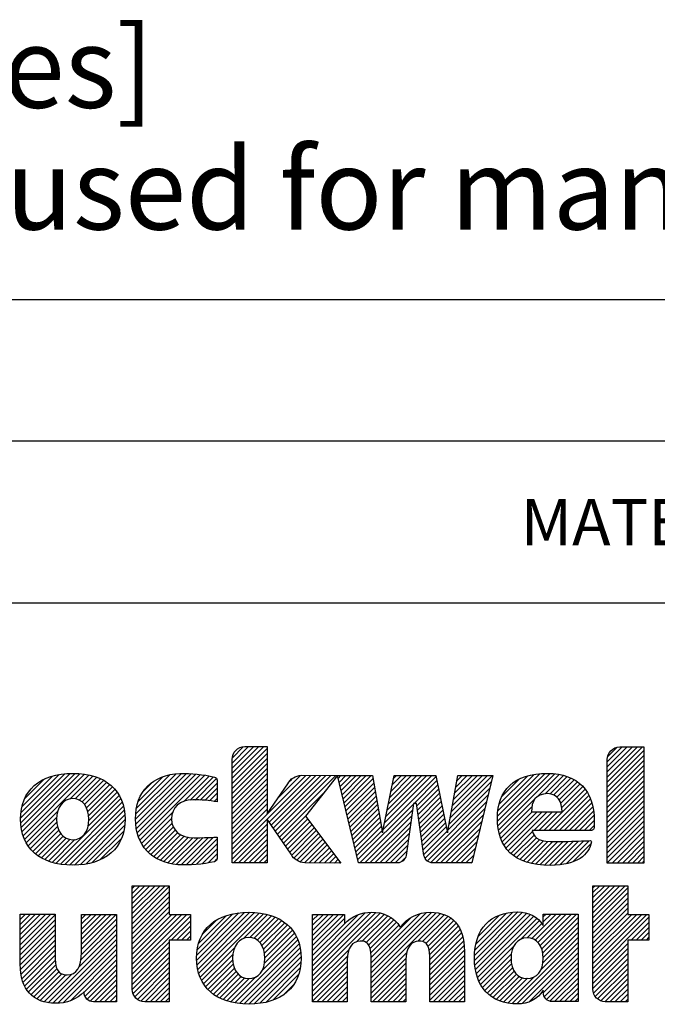
# Model space of a CAD drawing. Units: millimetres. Extents: x 0 to 297, y 0 to 210.
# Drawn here: x 143 to 170, y 39 to 81 of the extents above; entities that cross this region are included whole.
import ezdxf

# ---------------------------------------------------------------- set-up
doc = ezdxf.new("R2010")
doc.units = ezdxf.units.MM
doc.header["$LTSCALE"] = 16.335
doc.layers.get('0').update_dxf_attribs({"linetype": 'CONTINUOUS'})
doc.layers.add('MATERIAL_TABLE', color=7, linetype='CONTINUOUS')
doc.styles.get("Standard").update_dxf_attribs({"font": 'txt', "width": 0.8})
doc.styles.add('TEXTSTYLE_2', font='txt')
doc.styles.add('TEXTSTYLE_3', font='txt', dxfattribs={"width": 0.8})
doc.styles.add('TEXTSTYLE_5', font='txt', dxfattribs={"width": 0.75})
doc.styles.add('TEXTSTYLE_6', font='arial.ttf')

# ---------------------------------------------------------------- blocks, each defined once
blk = doc.blocks.new('2019_RA_LOGO_TB_BL0', base_point=(150.449, 44.595))
at = {"color": 2, "linetype": 'Continuous'}
for p, q in [((151.971, 48.476), (153.338, 49.844)), ((151.971, 48.694), (153.12, 49.844)), ((151.971, 48.912), (152.902, 49.844)), ((151.971, 49.13), (152.684, 49.844)), ((151.971, 48.258), (153.48, 49.768)), ((151.987, 49.365), (152.451, 49.829)), ((168.159, 48.313), (169.677, 49.831)), ((168.159, 48.531), (169.459, 49.831)), ((168.159, 48.749), (169.241, 49.831)), ((168.159, 48.967), (169.023, 49.831)), ((168.159, 49.185), (168.805, 49.831)), ((168.179, 49.423), (168.565, 49.809)), ((151.971, 48.04), (153.48, 49.549)), ((151.971, 47.822), (153.48, 49.331)), ((168.159, 48.095), (169.743, 49.679)), ((168.159, 47.877), (169.743, 49.461)), ((151.971, 47.604), (153.48, 49.113)), ((151.971, 47.386), (153.48, 48.895)), ((168.159, 47.659), (169.743, 49.243)), ((168.159, 47.441), (169.743, 49.025)), ((142.841, 46.759), (144.75, 48.668)), ((142.848, 46.549), (144.987, 48.688)), ((142.857, 46.993), (144.503, 48.64)), ((142.864, 46.347), (145.205, 48.688)), ((142.904, 46.168), (145.407, 48.671)), ((142.906, 47.261), (144.22, 48.575)), ((142.95, 45.997), (145.605, 48.652)), ((143.012, 45.84), (145.788, 48.616)), ((143.017, 47.589), (143.877, 48.449)), ((144.98, 47.59), (145.965, 48.575)), ((145.199, 47.592), (146.127, 48.519)), ((145.366, 47.54), (146.285, 48.459)), ((147.804, 46.708), (149.784, 48.688)), ((147.818, 46.504), (149.996, 48.681)), ((147.818, 46.94), (149.551, 48.672)), ((147.839, 46.307), (150.207, 48.675)), ((147.851, 47.19), (149.288, 48.628)), ((147.878, 46.127), (150.409, 48.659)), ((147.927, 47.485), (148.985, 48.543)), ((147.928, 45.96), (150.606, 48.638)), ((147.988, 45.802), (150.794, 48.608)), ((149.886, 47.482), (150.979, 48.575)), ((150.158, 47.535), (151.163, 48.541)), ((150.38, 47.54), (151.302, 48.462)), ((151.971, 47.168), (153.48, 48.677)), ((151.971, 45.424), (155.15, 48.603)), ((151.971, 45.206), (155.366, 48.602)), ((151.971, 46.95), (153.48, 48.459)), ((153.567, 46.584), (155.583, 48.6)), ((153.655, 46.455), (155.799, 48.598)), ((153.744, 46.325), (156.016, 48.597)), ((153.833, 46.196), (156.232, 48.595)), ((153.922, 46.067), (156.448, 48.594)), ((153.929, 47.601), (154.926, 48.598)), ((154.469, 48.358), (154.592, 48.481)), ((156.547, 48.474), (156.666, 48.593)), ((156.589, 48.298), (156.884, 48.593)), ((156.631, 48.122), (157.102, 48.593)), ((156.673, 47.946), (157.32, 48.593)), ((156.715, 47.77), (157.538, 48.593)), ((156.757, 47.594), (157.756, 48.593)), ((156.799, 47.418), (157.974, 48.593)), ((156.841, 47.242), (158.049, 48.45)), ((158.496, 46.28), (160.772, 48.557)), ((158.551, 46.554), (160.59, 48.593)), ((158.606, 46.827), (160.372, 48.593)), ((158.662, 47.1), (160.154, 48.593)), ((158.717, 47.374), (159.936, 48.593)), ((158.772, 47.647), (159.718, 48.593)), ((158.828, 47.921), (159.5, 48.593)), ((158.883, 48.194), (159.282, 48.593)), ((158.938, 48.467), (159.064, 48.593)), ((161.38, 46.767), (163.212, 48.599)), ((161.428, 47.033), (162.993, 48.598)), ((161.477, 47.299), (162.775, 48.597)), ((161.525, 47.565), (162.556, 48.596)), ((161.573, 47.832), (162.337, 48.595)), ((161.621, 48.098), (162.118, 48.595)), ((161.67, 48.364), (161.899, 48.594)), ((163.424, 46.848), (165.25, 48.674)), ((163.427, 46.633), (165.477, 48.684)), ((163.441, 46.429), (165.692, 48.681)), ((163.446, 47.088), (165, 48.643)), ((163.47, 46.24), (165.896, 48.666)), ((163.493, 47.354), (164.724, 48.584)), ((163.612, 47.69), (164.375, 48.454)), ((165.127, 47.679), (166.085, 48.637)), ((165.474, 47.808), (166.267, 48.601)), ((165.691, 47.807), (166.431, 48.547)), ((165.859, 47.757), (166.591, 48.489)), ((168.159, 47.222), (169.743, 48.807)), ((168.159, 47.004), (169.743, 48.589)), ((145.5, 47.456), (146.428, 48.384)), ((145.605, 47.343), (146.566, 48.304)), ((145.687, 47.207), (146.689, 48.209)), ((145.745, 47.047), (146.809, 48.111)), ((145.777, 46.861), (146.911, 47.995)), ((148.134, 47.91), (148.55, 48.326)), ((150.592, 47.533), (151.324, 48.266)), ((150.803, 47.527), (151.324, 48.048)), ((151.971, 46.732), (153.48, 48.241)), ((151.971, 46.514), (153.48, 48.023)), ((156.883, 47.066), (158.082, 48.265)), ((156.925, 46.89), (158.115, 48.08)), ((159.821, 47.387), (160.809, 48.376)), ((159.94, 47.289), (160.846, 48.194)), ((159.968, 47.098), (160.882, 48.013)), ((161.284, 46.234), (163.08, 48.03)), ((161.332, 46.501), (163.148, 48.317)), ((165.422, 46.23), (167.2, 48.008)), ((165.988, 47.668), (166.731, 48.411)), ((166.085, 47.547), (166.867, 48.329)), ((166.153, 47.397), (166.988, 48.232)), ((166.196, 47.222), (167.099, 48.125)), ((168.159, 46.786), (169.743, 48.37)), ((168.159, 46.568), (169.743, 48.152)), ((144.38, 44.81), (147.169, 47.599)), ((145.752, 46.4), (147.093, 47.741)), ((145.786, 46.652), (147.011, 47.877)), ((150.997, 47.503), (151.324, 47.829)), ((151.191, 47.479), (151.324, 47.611)), ((151.971, 46.296), (153.48, 47.805)), ((151.971, 46.078), (153.48, 47.587)), ((154.011, 45.938), (155.968, 47.895)), ((156.967, 46.714), (158.148, 47.895)), ((157.009, 46.538), (158.181, 47.71)), ((159.995, 46.908), (160.919, 47.831)), ((160.023, 46.717), (160.955, 47.65)), ((160.302, 45.034), (163.011, 47.744)), ((163.509, 46.062), (165.051, 47.603)), ((165.64, 46.23), (167.287, 47.877)), ((165.858, 46.23), (167.369, 47.741)), ((166.076, 46.23), (167.432, 47.586)), ((168.159, 46.35), (169.743, 47.934)), ((168.159, 46.132), (169.743, 47.716)), ((144.559, 44.771), (147.231, 47.443)), ((144.758, 44.752), (147.281, 47.275)), ((151.971, 45.86), (153.48, 47.369)), ((151.971, 45.642), (153.48, 47.151)), ((157.051, 46.362), (158.214, 47.525)), ((157.093, 46.186), (158.247, 47.34)), ((157.135, 46.01), (158.28, 47.155)), ((157.387, 44.954), (159.8, 47.367)), ((160.05, 46.527), (160.992, 47.469)), ((160.078, 46.336), (161.029, 47.287)), ((160.396, 44.91), (162.943, 47.457)), ((160.551, 44.848), (162.874, 47.171)), ((163.56, 45.894), (164.906, 47.24)), ((166.294, 46.23), (167.489, 47.425)), ((166.512, 46.23), (167.531, 47.249)), ((168.159, 45.914), (169.743, 47.498)), ((168.159, 45.696), (169.743, 47.28)), ((143.085, 45.696), (144.444, 47.054)), ((143.168, 45.56), (144.402, 46.794)), ((144.958, 44.734), (147.32, 47.096)), ((145.175, 44.733), (147.34, 46.898)), ((148.065, 45.66), (149.405, 47.001)), ((148.145, 45.523), (149.36, 46.738)), ((154.1, 45.809), (155.176, 46.885)), ((154.188, 45.68), (155.227, 46.718)), ((157.177, 45.834), (158.313, 46.97)), ((157.219, 45.658), (158.346, 46.785)), ((157.478, 44.827), (159.763, 47.112)), ((157.696, 44.827), (159.726, 46.857)), ((160.105, 46.146), (161.065, 47.106)), ((160.133, 45.955), (161.102, 46.924)), ((160.16, 45.765), (161.139, 46.743)), ((160.748, 44.827), (162.806, 46.884)), ((163.626, 45.742), (164.918, 47.034)), ((163.697, 45.595), (165.136, 47.034)), ((163.788, 45.468), (165.354, 47.034)), ((163.884, 45.347), (165.572, 47.034)), ((164.986, 46.23), (165.79, 47.034)), ((165.204, 46.23), (166.008, 47.034)), ((166.73, 46.23), (167.563, 47.063)), ((166.948, 46.23), (167.583, 46.865)), ((168.159, 45.478), (169.743, 47.062)), ((168.159, 45.26), (169.743, 46.844)), ((143.264, 45.439), (144.406, 46.58)), ((143.366, 45.322), (144.437, 46.393)), ((145.41, 44.75), (147.353, 46.692)), ((145.653, 44.774), (147.336, 46.458)), ((148.245, 45.404), (149.379, 46.539)), ((148.347, 45.289), (149.435, 46.377)), ((151.971, 44.988), (153.48, 46.497)), ((154.277, 45.55), (155.321, 46.594)), ((154.366, 45.421), (155.415, 46.47)), ((154.455, 45.292), (155.509, 46.346)), ((157.261, 45.482), (158.379, 46.6)), ((157.303, 45.306), (158.412, 46.415)), ((157.914, 44.827), (159.69, 46.602)), ((158.132, 44.827), (159.653, 46.347)), ((160.188, 45.574), (161.175, 46.562)), ((160.215, 45.384), (161.212, 46.38)), ((160.966, 44.827), (162.737, 46.598)), ((161.184, 44.827), (162.669, 46.311)), ((167.166, 46.23), (167.594, 46.658)), ((167.384, 46.23), (167.594, 46.44)), ((168.159, 45.042), (169.743, 46.626)), ((168.159, 44.824), (169.743, 46.408)), ((143.484, 45.223), (144.493, 46.232)), ((143.605, 45.125), (144.575, 46.095)), ((143.744, 45.046), (144.678, 45.98)), ((143.884, 44.968), (144.81, 45.894)), ((145.935, 44.839), (147.294, 46.197)), ((146.27, 44.956), (147.193, 45.879)), ((148.466, 45.19), (149.519, 46.243)), ((148.591, 45.096), (149.627, 46.133)), ((148.728, 45.016), (149.757, 46.045)), ((148.874, 44.943), (149.907, 45.977)), ((149.03, 44.882), (150.083, 45.935)), ((149.198, 44.831), (150.282, 45.915)), ((149.375, 44.79), (150.5, 45.915)), ((149.561, 44.759), (150.723, 45.92)), ((149.769, 44.749), (150.946, 45.925)), ((149.985, 44.746), (151.172, 45.934)), ((150.204, 44.748), (151.324, 45.867)), ((152.033, 44.832), (153.48, 46.279)), ((152.251, 44.832), (153.48, 46.061)), ((154.547, 45.166), (155.603, 46.222)), ((154.645, 45.046), (155.697, 46.098)), ((154.76, 44.943), (155.791, 45.974)), ((157.345, 45.13), (158.445, 46.23)), ((158.35, 44.827), (159.616, 46.093)), ((160.243, 45.193), (161.248, 46.199)), ((161.402, 44.827), (162.6, 46.025)), ((163.995, 45.239), (164.934, 46.178)), ((164.115, 45.141), (165.003, 46.029)), ((164.245, 45.053), (165.103, 45.911)), ((168.373, 44.821), (169.743, 46.19)), ((168.591, 44.821), (169.743, 45.972)), ((144.042, 44.908), (144.973, 45.839)), ((144.202, 44.85), (145.187, 45.835)), ((150.441, 44.767), (151.324, 45.649)), ((152.469, 44.832), (153.48, 45.843)), ((152.687, 44.832), (153.48, 45.625)), ((154.914, 44.879), (155.885, 45.85)), ((155.089, 44.836), (155.979, 45.726)), ((155.302, 44.831), (156.073, 45.602)), ((155.518, 44.829), (156.167, 45.478)), ((158.568, 44.827), (159.579, 45.838)), ((158.786, 44.827), (159.543, 45.583)), ((161.62, 44.827), (162.532, 45.738)), ((161.838, 44.827), (162.463, 45.452)), ((164.389, 44.979), (165.239, 45.829)), ((164.538, 44.91), (165.408, 45.78)), ((164.703, 44.857), (165.601, 45.755)), ((164.872, 44.808), (165.812, 45.747)), ((165.059, 44.776), (166.029, 45.747)), ((165.246, 44.746), (166.252, 45.752)), ((165.453, 44.735), (166.474, 45.756)), ((165.661, 44.725), (166.697, 45.761)), ((165.886, 44.732), (166.923, 45.769)), ((166.117, 44.745), (167.149, 45.777)), ((166.382, 44.792), (167.375, 45.785)), ((166.69, 44.882), (167.454, 45.646)), ((168.809, 44.821), (169.743, 45.754)), ((169.027, 44.821), (169.743, 45.536)), ((150.678, 44.786), (151.324, 45.431)), ((150.941, 44.83), (151.324, 45.213)), ((152.905, 44.832), (153.48, 45.407)), ((153.123, 44.832), (153.48, 45.189)), ((155.734, 44.827), (156.261, 45.354)), ((155.95, 44.825), (156.355, 45.23)), ((156.167, 44.823), (156.449, 45.106)), ((159.004, 44.827), (159.506, 45.328)), ((159.269, 44.874), (159.425, 45.029)), ((162.056, 44.827), (162.395, 45.165)), ((169.245, 44.821), (169.743, 45.318)), ((169.463, 44.821), (169.743, 45.1)), ((151.205, 44.876), (151.316, 44.988)), ((153.341, 44.832), (153.48, 44.971)), ((156.383, 44.822), (156.543, 44.982)), ((156.599, 44.82), (156.637, 44.858)), ((162.274, 44.827), (162.326, 44.878)), ((169.681, 44.821), (169.743, 44.882)), ((147.66, 42.422), (149.081, 43.842)), ((147.66, 42.64), (148.863, 43.842)), ((147.66, 42.858), (148.645, 43.842)), ((147.66, 43.076), (148.427, 43.842)), ((147.66, 43.294), (148.209, 43.842)), ((147.66, 43.512), (147.991, 43.842)), ((147.66, 43.73), (147.773, 43.842)), ((147.66, 42.203), (149.26, 43.804)), ((167.535, 42.457), (168.924, 43.845)), ((167.535, 42.675), (168.706, 43.845)), ((167.535, 42.893), (168.488, 43.845)), ((167.535, 43.111), (168.27, 43.845)), ((167.535, 43.329), (168.052, 43.845)), ((167.535, 43.547), (167.834, 43.845)), ((167.535, 43.765), (167.616, 43.845)), ((167.535, 42.239), (169.044, 43.748)), ((147.66, 41.985), (149.26, 43.586)), ((147.66, 41.767), (149.26, 43.368)), ((167.535, 42.021), (169.044, 43.53)), ((147.66, 41.549), (149.26, 43.15)), ((147.66, 41.331), (149.26, 42.932)), ((167.535, 41.803), (169.044, 43.312)), ((167.535, 41.585), (169.044, 43.094)), ((142.832, 41.3), (144.145, 42.613)), ((142.832, 41.518), (143.927, 42.613)), ((142.832, 41.736), (143.709, 42.613)), ((142.832, 41.954), (143.491, 42.613)), ((142.832, 42.172), (143.273, 42.613)), ((142.832, 42.39), (143.055, 42.613)), ((142.832, 42.608), (142.837, 42.613)), ((142.832, 41.081), (144.341, 42.591)), ((145.47, 41.104), (146.974, 42.607)), ((145.47, 41.322), (146.756, 42.607)), ((145.47, 41.54), (146.538, 42.607)), ((145.47, 41.758), (146.32, 42.607)), ((145.47, 41.976), (146.102, 42.607)), ((145.47, 42.194), (145.884, 42.607)), ((145.47, 42.412), (145.666, 42.607)), ((147.66, 41.113), (149.26, 42.714)), ((147.66, 40.241), (150.023, 42.604)), ((147.66, 40.459), (149.805, 42.604)), ((147.66, 40.677), (149.587, 42.604)), ((147.66, 40.895), (149.369, 42.604)), ((147.66, 40.023), (150.171, 42.534)), ((150.44, 40.623), (152.508, 42.691)), ((150.442, 40.843), (152.267, 42.668)), ((150.454, 40.419), (152.731, 42.696)), ((150.459, 41.078), (152.007, 42.626)), ((150.488, 40.234), (152.938, 42.685)), ((150.52, 41.357), (151.712, 42.549)), ((150.527, 40.056), (153.136, 42.665)), ((150.589, 39.9), (153.325, 42.636)), ((152.482, 41.575), (153.503, 42.596)), ((152.73, 41.605), (153.672, 42.547)), ((152.913, 41.57), (153.829, 42.486)), ((155.441, 40.173), (157.961, 42.694)), ((155.441, 39.955), (158.17, 42.685)), ((155.441, 40.391), (157.719, 42.67)), ((155.441, 39.737), (158.364, 42.66)), ((155.441, 41.263), (156.785, 42.607)), ((155.441, 41.481), (156.567, 42.607)), ((155.441, 41.699), (156.349, 42.607)), ((155.441, 41.918), (156.131, 42.607)), ((155.441, 42.136), (155.913, 42.607)), ((155.441, 42.354), (155.695, 42.607)), ((155.441, 42.572), (155.477, 42.607)), ((155.441, 40.609), (157.43, 42.599)), ((157.352, 41.431), (158.53, 42.608)), ((157.589, 41.45), (158.687, 42.548)), ((157.969, 40.086), (160.576, 42.692)), ((157.969, 40.304), (160.346, 42.68)), ((157.969, 39.868), (160.775, 42.673)), ((157.969, 39.65), (160.961, 42.642)), ((157.969, 40.522), (160.081, 42.633)), ((157.969, 40.74), (159.711, 42.481)), ((159.984, 41.446), (161.127, 42.589)), ((160.186, 41.43), (161.278, 42.522)), ((162.43, 40.84), (164.3, 42.71)), ((162.43, 40.622), (164.505, 42.697)), ((162.449, 40.422), (164.683, 42.657)), ((162.454, 41.082), (164.066, 42.694)), ((162.47, 40.226), (164.846, 42.602)), ((162.495, 41.341), (163.813, 42.659)), ((162.512, 40.05), (164.989, 42.527)), ((162.587, 41.651), (163.509, 42.573)), ((164.898, 41.564), (165.955, 42.621)), ((165.047, 41.494), (166.173, 42.621)), ((165.166, 41.396), (166.391, 42.621)), ((165.259, 41.27), (166.609, 42.621)), ((165.328, 41.121), (166.827, 42.621)), ((165.374, 40.949), (166.903, 42.479)), ((165.394, 42.278), (165.737, 42.621)), ((165.394, 42.496), (165.519, 42.621)), ((167.535, 41.367), (169.044, 42.876)), ((167.535, 41.149), (169.044, 42.658)), ((167.535, 40.277), (169.866, 42.607)), ((167.535, 40.495), (169.648, 42.607)), ((167.535, 40.713), (169.43, 42.607)), ((167.535, 40.931), (169.212, 42.607)), ((167.535, 40.058), (169.957, 42.48)), ((142.832, 40.863), (144.341, 42.373)), ((142.832, 40.645), (144.341, 42.155)), ((145.444, 40.642), (146.98, 42.177)), ((145.465, 40.88), (146.98, 42.395)), ((149.348, 41.493), (150.171, 42.316)), ((149.566, 41.493), (150.171, 42.098)), ((150.683, 41.738), (151.315, 42.37)), ((153.055, 41.494), (153.978, 42.417)), ((153.17, 41.391), (154.117, 42.338)), ((153.258, 41.261), (154.246, 42.249)), ((153.324, 41.109), (154.367, 42.151)), ((155.441, 41.045), (156.82, 42.424)), ((155.441, 40.827), (156.82, 42.206)), ((157.753, 41.396), (158.821, 42.464)), ((157.863, 41.287), (158.946, 42.37)), ((157.925, 41.131), (159.06, 42.266)), ((157.953, 40.942), (159.158, 42.147)), ((160.327, 41.353), (161.412, 42.438)), ((160.418, 41.226), (161.531, 42.339)), ((160.472, 41.062), (161.637, 42.227)), ((160.491, 40.863), (161.728, 42.1)), ((162.558, 39.877), (165.115, 42.435)), ((164.435, 41.537), (165.234, 42.336)), ((164.709, 41.593), (165.33, 42.214)), ((165.393, 40.751), (166.903, 42.261)), ((169.19, 41.496), (169.957, 42.262)), ((142.832, 40.428), (144.341, 41.937)), ((142.846, 40.224), (144.341, 41.719)), ((144.036, 38.797), (146.98, 41.741)), ((145.356, 40.336), (146.98, 41.959)), ((149.784, 41.493), (150.171, 41.88)), ((150.002, 41.493), (150.171, 41.662)), ((153.259, 40.172), (154.745, 41.658)), ((153.366, 40.933), (154.475, 42.042)), ((153.367, 40.498), (154.663, 41.794)), ((153.383, 40.731), (154.577, 41.925)), ((160.5, 40.654), (161.806, 41.96)), ((160.5, 40.435), (161.869, 41.805)), ((160.5, 40.217), (161.919, 41.637)), ((165.286, 40.208), (166.903, 41.825)), ((165.379, 40.519), (166.903, 42.043)), ((169.408, 41.496), (169.957, 42.044)), ((169.626, 41.496), (169.957, 41.826)), ((142.868, 40.027), (144.341, 41.501)), ((142.906, 39.848), (144.341, 41.283)), ((144.238, 38.781), (146.98, 41.523)), ((144.453, 38.779), (146.98, 41.305)), ((147.66, 39.805), (149.26, 41.405)), ((152.094, 38.788), (154.808, 41.503)), ((152.288, 38.764), (154.866, 41.342)), ((160.5, 39.999), (161.956, 41.456)), ((160.5, 39.781), (161.977, 41.259)), ((162.623, 39.725), (164.113, 41.214)), ((164.057, 38.761), (166.903, 41.607)), ((164.261, 38.747), (166.903, 41.389)), ((167.535, 39.84), (169.044, 41.35)), ((169.845, 41.496), (169.957, 41.608)), ((142.954, 39.677), (144.341, 41.065)), ((143.021, 39.526), (144.341, 40.847)), ((144.692, 38.8), (146.98, 41.087)), ((144.992, 38.882), (146.98, 40.869)), ((147.66, 39.587), (149.26, 41.187)), ((147.662, 39.371), (149.26, 40.969)), ((150.655, 39.748), (152.081, 41.174)), ((150.737, 39.612), (152.006, 40.881)), ((152.486, 38.745), (154.905, 41.163)), ((152.696, 38.737), (154.933, 40.974)), ((155.441, 39.519), (157.018, 41.096)), ((155.441, 39.301), (156.947, 40.807)), ((157.969, 39.432), (159.517, 40.98)), ((160.5, 39.563), (161.994, 41.058)), ((160.5, 39.345), (161.994, 40.84)), ((162.691, 39.575), (164.019, 40.903)), ((164.49, 38.757), (166.903, 41.171)), ((164.776, 38.825), (166.903, 40.953)), ((167.535, 39.622), (169.044, 41.132)), ((167.535, 39.404), (169.044, 40.914)), ((143.093, 39.381), (144.347, 40.635)), ((143.189, 39.259), (144.364, 40.434)), ((145.585, 39.256), (146.98, 40.651)), ((145.623, 39.076), (146.98, 40.433)), ((147.698, 39.189), (149.26, 40.751)), ((147.776, 39.049), (149.26, 40.533)), ((150.828, 39.484), (151.996, 40.652)), ((150.929, 39.368), (152.02, 40.459)), ((152.925, 38.748), (154.947, 40.77)), ((153.167, 38.771), (154.939, 40.544)), ((155.441, 39.083), (156.935, 40.578)), ((155.441, 38.865), (156.935, 40.36)), ((157.969, 39.214), (159.476, 40.72)), ((157.969, 38.996), (159.471, 40.497)), ((160.5, 39.127), (161.994, 40.622)), ((160.5, 38.909), (161.994, 40.404)), ((162.78, 39.446), (164.006, 40.672)), ((162.871, 39.319), (164.027, 40.475)), ((165.397, 39.229), (166.903, 40.734)), ((165.446, 39.059), (166.903, 40.516)), ((167.563, 39.214), (169.044, 40.696)), ((167.634, 39.067), (169.044, 40.478)), ((143.29, 39.142), (144.415, 40.266)), ((143.409, 39.043), (144.499, 40.132)), ((143.546, 38.962), (144.625, 40.041)), ((143.692, 38.889), (144.803, 40.001)), ((143.86, 38.839), (145.052, 40.032)), ((145.711, 38.946), (146.98, 40.215)), ((145.845, 38.862), (146.98, 39.997)), ((147.883, 38.938), (149.26, 40.315)), ((148.028, 38.865), (149.26, 40.097)), ((151.041, 39.262), (152.069, 40.29)), ((151.161, 39.164), (152.141, 40.144)), ((151.294, 39.079), (152.238, 40.023)), ((151.433, 38.999), (152.359, 39.926)), ((153.435, 38.822), (154.912, 40.299)), ((153.745, 38.914), (154.841, 40.009)), ((155.629, 38.835), (156.935, 40.142)), ((155.847, 38.835), (156.935, 39.924)), ((158.027, 38.835), (159.471, 40.279)), ((158.245, 38.835), (159.471, 40.061)), ((160.643, 38.835), (161.994, 40.186)), ((160.861, 38.835), (161.994, 39.968)), ((162.981, 39.211), (164.074, 40.304)), ((163.096, 39.108), (164.144, 40.156)), ((163.227, 39.021), (164.238, 40.031)), ((163.366, 38.942), (164.357, 39.933)), ((165.542, 38.937), (166.903, 40.298)), ((165.686, 38.863), (166.903, 40.08)), ((167.743, 38.958), (169.044, 40.26)), ((167.88, 38.877), (169.044, 40.042)), ((146.034, 38.834), (146.98, 39.779)), ((146.252, 38.834), (146.98, 39.561)), ((148.213, 38.832), (149.26, 39.879)), ((148.431, 38.832), (149.26, 39.661)), ((151.586, 38.934), (152.512, 39.861)), ((151.743, 38.874), (152.712, 39.843)), ((151.916, 38.829), (153, 39.913)), ((154.176, 39.127), (154.63, 39.58)), ((156.065, 38.835), (156.935, 39.706)), ((158.463, 38.835), (159.471, 39.843)), ((158.681, 38.835), (159.471, 39.625)), ((161.079, 38.835), (161.994, 39.75)), ((161.297, 38.835), (161.994, 39.532)), ((163.52, 38.878), (164.506, 39.863)), ((163.685, 38.825), (164.695, 39.834)), ((163.863, 38.784), (164.983, 39.904)), ((164.697, 39.836), (164.703, 39.842)), ((165.883, 38.842), (166.903, 39.862)), ((166.101, 38.842), (166.903, 39.644)), ((168.058, 38.837), (169.044, 39.824)), ((168.273, 38.834), (169.044, 39.606)), ((146.47, 38.834), (146.98, 39.343)), ((146.688, 38.834), (146.98, 39.125)), ((148.649, 38.832), (149.26, 39.443)), ((148.867, 38.832), (149.26, 39.225)), ((156.283, 38.835), (156.935, 39.488)), ((156.501, 38.835), (156.935, 39.27)), ((158.899, 38.835), (159.471, 39.407)), ((159.117, 38.835), (159.471, 39.189)), ((161.515, 38.835), (161.994, 39.314)), ((161.733, 38.835), (161.994, 39.096)), ((166.319, 38.842), (166.903, 39.426)), ((166.537, 38.842), (166.903, 39.208)), ((168.491, 38.834), (169.044, 39.388)), ((168.709, 38.834), (169.044, 39.169)), ((146.906, 38.834), (146.98, 38.907)), ((149.085, 38.832), (149.26, 39.007)), ((156.719, 38.835), (156.935, 39.052)), ((159.335, 38.835), (159.471, 38.971)), ((161.951, 38.835), (161.994, 38.878)), ((166.755, 38.842), (166.903, 38.99)), ((168.927, 38.834), (169.044, 38.951))]:
    blk.add_line(p, q, dxfattribs=at)
for points, knots in [([(161.711, 48.593), (161.711, 48.593), (161.264, 46.123), (161.264, 46.123), (161.264, 46.123), (160.765, 48.593), (160.765, 48.593), (160.765, 48.593), (158.964, 48.593), (158.964, 48.593), (158.964, 48.593), (158.464, 46.123), (158.464, 46.123), (158.464, 46.123), (158.024, 48.593), (158.024, 48.593), (158.024, 48.593), (156.517, 48.593), (156.517, 48.593), (156.517, 48.593), (154.955, 48.605), (154.955, 48.605), (154.708, 48.596), (154.484, 48.456), (154.369, 48.237), (154.369, 48.237), (153.48, 46.95), (153.48, 46.95), (153.48, 46.95), (153.48, 49.844), (153.48, 49.844), (153.48, 49.844), (152.513, 49.844), (152.513, 49.844), (152.212, 49.841), (151.969, 49.594), (151.971, 49.293), (151.971, 49.293), (151.971, 44.832), (151.971, 44.832), (151.971, 44.832), (153.48, 44.832), (153.48, 44.832), (153.48, 44.832), (153.48, 46.71), (153.48, 46.71), (153.48, 46.71), (154.517, 45.202), (154.517, 45.202), (154.631, 44.982), (154.856, 44.841), (155.104, 44.832), (155.104, 44.832), (156.667, 44.819), (156.667, 44.819), (156.667, 44.819), (155.137, 46.836), (155.137, 46.836), (155.137, 46.836), (156.517, 48.596), (156.517, 48.596), (156.517, 48.596), (157.418, 44.827), (157.418, 44.827), (157.418, 44.827), (159.103, 44.827), (159.103, 44.827), (159.291, 44.828), (159.451, 44.965), (159.48, 45.151), (159.48, 45.151), (159.803, 47.387), (159.803, 47.387), (159.803, 47.387), (159.926, 47.387), (159.926, 47.387), (159.926, 47.387), (160.249, 45.151), (160.249, 45.151), (160.278, 44.965), (160.438, 44.828), (160.626, 44.827), (160.626, 44.827), (162.314, 44.827), (162.314, 44.827), (162.314, 44.827), (163.216, 48.599), (163.216, 48.599), (163.216, 48.599), (161.711, 48.593), (161.711, 48.593)], [0, 0, 0, 0, 1, 1, 1, 2, 2, 2, 3, 3, 3, 4, 4, 4, 5, 5, 5, 6, 6, 6, 7, 7, 7, 8, 8, 8, 9, 9, 9, 10, 10, 10, 11, 11, 11, 12, 12, 12, 13, 13, 13, 14, 14, 14, 15, 15, 15, 16, 16, 16, 17, 17, 17, 18, 18, 18, 19, 19, 19, 20, 20, 20, 21, 21, 21, 22, 22, 22, 23, 23, 23, 24, 24, 24, 25, 25, 25, 26, 26, 26, 27, 27, 27, 28, 28, 28, 29, 29, 29, 30, 30, 30, 30]), ([(169.743, 49.831), (169.743, 49.831), (168.701, 49.831), (168.701, 49.831), (168.4, 49.828), (168.157, 49.582), (168.159, 49.281), (168.159, 49.281), (168.159, 44.821), (168.159, 44.821), (168.159, 44.821), (169.743, 44.821), (169.743, 44.821), (169.743, 44.821), (169.743, 49.831), (169.743, 49.831)], [0, 0, 0, 0, 1, 1, 1, 2, 2, 2, 3, 3, 3, 4, 4, 4, 5, 5, 5, 5]), ([(145.093, 48.69), (143.681, 48.69), (142.838, 47.948), (142.838, 46.707), (142.838, 45.466), (143.687, 44.731), (145.093, 44.731), (146.5, 44.731), (147.354, 45.469), (147.354, 46.707), (147.354, 47.945), (146.509, 48.69), (145.093, 48.69)], [0, 0, 0, 0, 1, 1, 1, 2, 2, 2, 3, 3, 3, 4, 4, 4, 4]), ([(149.625, 44.75), (150.158, 44.719), (150.693, 44.762), (151.214, 44.878), (151.278, 44.891), (151.325, 44.948), (151.324, 45.014), (151.324, 45.014), (151.324, 45.944), (151.324, 45.944), (151.324, 45.944), (151.031, 45.912), (150.335, 45.912), (149.733, 45.912), (149.358, 46.223), (149.358, 46.724), (149.358, 47.226), (149.711, 47.543), (150.278, 47.543), (150.628, 47.548), (150.979, 47.521), (151.324, 47.462), (151.324, 47.462), (151.324, 48.394), (151.324, 48.394), (151.322, 48.458), (151.278, 48.515), (151.215, 48.531), (150.722, 48.644), (150.217, 48.697), (149.711, 48.69), (148.537, 48.619), (147.804, 47.933), (147.804, 46.717), (147.805, 45.564), (148.495, 44.863), (149.625, 44.75)], [0, 0, 0, 0, 1, 1, 1, 2, 2, 2, 3, 3, 3, 4, 4, 4, 5, 5, 5, 6, 6, 6, 7, 7, 7, 8, 8, 8, 9, 9, 9, 10, 10, 10, 11, 11, 11, 12, 12, 12, 12]), ([(167.438, 45.787), (167.267, 45.787), (166.551, 45.745), (165.919, 45.745), (165.287, 45.745), (165.039, 45.812), (164.913, 46.23), (164.913, 46.23), (167.474, 46.23), (167.474, 46.23), (167.54, 46.23), (167.594, 46.284), (167.594, 46.35), (167.594, 46.35), (167.594, 46.35), (167.594, 46.35), (167.594, 46.35), (167.594, 46.644), (167.594, 46.644), (167.594, 47.943), (166.905, 48.671), (165.586, 48.688), (164.112, 48.706), (163.421, 47.934), (163.421, 46.767), (163.421, 45.487), (164.097, 44.722), (165.705, 44.722), (166.856, 44.722), (167.377, 45.19), (167.478, 45.731), (167.482, 45.752), (167.459, 45.787), (167.438, 45.787)], [0, 0, 0, 0, 1, 1, 1, 2, 2, 2, 3, 3, 3, 4, 4, 4, 5, 5, 5, 6, 6, 6, 7, 7, 7, 8, 8, 8, 9, 9, 9, 10, 10, 10, 11, 11, 11, 11]), ([(145.093, 45.828), (144.677, 45.828), (144.398, 46.183), (144.398, 46.708), (144.398, 47.233), (144.677, 47.6), (145.093, 47.6), (145.51, 47.6), (145.787, 47.249), (145.787, 46.708), (145.787, 46.167), (145.522, 45.828), (145.093, 45.828)], [0, 0, 0, 0, 1, 1, 1, 2, 2, 2, 3, 3, 3, 4, 4, 4, 4]), ([(165.593, 47.814), (166.017, 47.814), (166.209, 47.465), (166.209, 47.034), (166.209, 47.034), (164.889, 47.034), (164.889, 47.034), (164.895, 47.471), (165.043, 47.814), (165.593, 47.814)], [0, 0, 0, 0, 1, 1, 1, 2, 2, 2, 3, 3, 3, 3]), ([(149.26, 43.842), (149.26, 43.842), (147.66, 43.842), (147.66, 43.842), (147.66, 43.842), (147.66, 39.382), (147.66, 39.382), (147.658, 39.08), (147.902, 38.834), (148.204, 38.832), (148.204, 38.832), (148.204, 38.832), (148.204, 38.832), (148.204, 38.832), (149.26, 38.832), (149.26, 38.832), (149.26, 38.832), (149.26, 41.493), (149.26, 41.493), (149.26, 41.493), (150.171, 41.493), (150.171, 41.493), (150.171, 41.493), (150.171, 42.604), (150.171, 42.604), (150.171, 42.604), (149.26, 42.604), (149.26, 42.604), (149.26, 42.604), (149.26, 43.842), (149.26, 43.842)], [0, 0, 0, 0, 1, 1, 1, 2, 2, 2, 3, 3, 3, 4, 4, 4, 5, 5, 5, 6, 6, 6, 7, 7, 7, 8, 8, 8, 9, 9, 9, 10, 10, 10, 10]), ([(169.044, 43.845), (169.044, 43.845), (167.535, 43.845), (167.535, 43.845), (167.535, 43.845), (167.535, 39.385), (167.535, 39.385), (167.533, 39.083), (167.776, 38.836), (168.078, 38.834), (168.078, 38.834), (168.078, 38.834), (168.078, 38.834), (168.078, 38.834), (169.044, 38.834), (169.044, 38.834), (169.044, 38.834), (169.044, 41.496), (169.044, 41.496), (169.044, 41.496), (169.957, 41.496), (169.957, 41.496), (169.957, 41.496), (169.957, 42.607), (169.957, 42.607), (169.957, 42.607), (169.044, 42.607), (169.044, 42.607), (169.044, 42.607), (169.044, 43.845), (169.044, 43.845)], [0, 0, 0, 0, 1, 1, 1, 2, 2, 2, 3, 3, 3, 4, 4, 4, 5, 5, 5, 6, 6, 6, 7, 7, 7, 8, 8, 8, 9, 9, 9, 10, 10, 10, 10]), ([(145.47, 40.975), (145.47, 40.328), (145.262, 40), (144.854, 40), (144.601, 40), (144.341, 40.085), (144.341, 40.707), (144.341, 40.707), (144.341, 42.613), (144.341, 42.613), (144.341, 42.613), (142.832, 42.613), (142.832, 42.613), (142.832, 42.613), (142.832, 40.453), (142.832, 40.453), (142.832, 39.369), (143.373, 38.772), (144.356, 38.772), (144.817, 38.76), (145.262, 38.94), (145.585, 39.271), (145.585, 39.271), (145.585, 39.241), (145.585, 39.241), (145.584, 39.018), (145.763, 38.836), (145.987, 38.834), (145.987, 38.834), (146.98, 38.834), (146.98, 38.834), (146.98, 38.834), (146.98, 42.607), (146.98, 42.607), (146.98, 42.607), (145.47, 42.607), (145.47, 42.607), (145.47, 42.607), (145.47, 40.975), (145.47, 40.975)], [0, 0, 0, 0, 1, 1, 1, 2, 2, 2, 3, 3, 3, 4, 4, 4, 5, 5, 5, 6, 6, 6, 7, 7, 7, 8, 8, 8, 9, 9, 9, 10, 10, 10, 11, 11, 11, 12, 12, 12, 13, 13, 13, 13]), ([(152.689, 42.697), (151.277, 42.697), (150.434, 41.964), (150.434, 40.721), (150.434, 39.479), (151.277, 38.737), (152.689, 38.737), (154.102, 38.737), (154.951, 39.47), (154.951, 40.714), (154.951, 41.958), (154.1, 42.697), (152.689, 42.697)], [0, 0, 0, 0, 1, 1, 1, 2, 2, 2, 3, 3, 3, 4, 4, 4, 4]), ([(160.522, 42.697), (160.014, 42.704), (159.533, 42.468), (159.229, 42.06), (158.961, 42.479), (158.489, 42.721), (157.993, 42.697), (157.55, 42.702), (157.125, 42.522), (156.82, 42.201), (156.82, 42.201), (156.82, 42.607), (156.82, 42.607), (156.82, 42.607), (155.441, 42.607), (155.441, 42.607), (155.441, 42.607), (155.441, 38.835), (155.441, 38.835), (155.441, 38.835), (156.935, 38.835), (156.935, 38.835), (156.935, 38.835), (156.935, 40.652), (156.935, 40.652), (156.935, 41.139), (157.157, 41.455), (157.5, 41.455), (157.744, 41.455), (157.969, 41.372), (157.969, 40.77), (157.969, 40.77), (157.969, 38.835), (157.969, 38.835), (157.969, 38.835), (159.471, 38.835), (159.471, 38.835), (159.471, 38.835), (159.471, 40.652), (159.471, 40.652), (159.471, 41.148), (159.686, 41.455), (160.029, 41.455), (160.274, 41.455), (160.5, 41.372), (160.5, 40.77), (160.5, 40.77), (160.5, 38.835), (160.5, 38.835), (160.5, 38.835), (161.994, 38.835), (161.994, 38.835), (161.994, 38.835), (161.994, 41.023), (161.994, 41.023), (161.994, 42.103), (161.472, 42.697), (160.522, 42.697)], [0, 0, 0, 0, 1, 1, 1, 2, 2, 2, 3, 3, 3, 4, 4, 4, 5, 5, 5, 6, 6, 6, 7, 7, 7, 8, 8, 8, 9, 9, 9, 10, 10, 10, 11, 11, 11, 12, 12, 12, 13, 13, 13, 14, 14, 14, 15, 15, 15, 16, 16, 16, 17, 17, 17, 18, 18, 18, 19, 19, 19, 19]), ([(165.394, 42.621), (165.394, 42.621), (165.394, 42.132), (165.394, 42.132), (165.158, 42.508), (164.74, 42.728), (164.297, 42.71), (163.103, 42.71), (162.428, 41.977), (162.428, 40.734), (162.428, 40.734), (162.428, 40.72), (162.428, 40.72), (162.428, 39.483), (163.103, 38.744), (164.297, 38.744), (164.741, 38.728), (165.161, 38.952), (165.394, 39.331), (165.394, 39.331), (165.394, 39.247), (165.394, 39.247), (165.392, 39.025), (165.571, 38.844), (165.793, 38.842), (165.793, 38.842), (165.794, 38.842), (165.794, 38.842), (165.794, 38.842), (166.903, 38.842), (166.903, 38.842), (166.903, 38.842), (166.903, 42.621), (166.903, 42.621), (166.903, 42.621), (165.394, 42.621), (165.394, 42.621)], [0, 0, 0, 0, 1, 1, 1, 2, 2, 2, 3, 3, 3, 4, 4, 4, 5, 5, 5, 6, 6, 6, 7, 7, 7, 8, 8, 8, 9, 9, 9, 10, 10, 10, 11, 11, 11, 12, 12, 12, 12]), ([(152.689, 39.835), (152.273, 39.835), (151.994, 40.192), (151.994, 40.715), (151.994, 41.239), (152.273, 41.609), (152.689, 41.609), (153.106, 41.609), (153.383, 41.258), (153.383, 40.715), (153.383, 40.173), (153.118, 39.841), (152.689, 39.841), (152.689, 39.841), (152.689, 39.835), (152.689, 39.835)], [0, 0, 0, 0, 1, 1, 1, 2, 2, 2, 3, 3, 3, 4, 4, 4, 5, 5, 5, 5]), ([(164.699, 39.834), (164.284, 39.834), (164.005, 40.19), (164.005, 40.714), (164.005, 41.238), (164.284, 41.594), (164.699, 41.594), (165.114, 41.594), (165.394, 41.254), (165.394, 40.714), (165.394, 40.174), (165.12, 39.841), (164.691, 39.841), (164.691, 39.841), (164.699, 39.834), (164.699, 39.834)], [0, 0, 0, 0, 1, 1, 1, 2, 2, 2, 3, 3, 3, 4, 4, 4, 5, 5, 5, 5])]:
    blk.add_open_spline(points, degree=3, knots=knots, dxfattribs=at)
blk = doc.blocks.new('*T25')
at = {"color": 2, "linetype": 'Continuous'}
for p, q in [((195.072, 46.0248), (0, 46.0248)), ((0, 0), (0, 46.0248)), ((117.0432, 0), (117.0432, 46.0248)), ((195.072, 0), (195.072, 46.0248)), ((195.072, 23.0124), (0, 23.0124)), ((156.0576, 17.2593), (156.0576, 23.0124)), ((195.072, 17.2593), (117.0432, 17.2593)), ((126.7968, 0), (126.7968, 17.2593)), ((185.3184, 0), (185.3184, 17.2593)), ((117.0432, 5.7531), (0, 5.7531)), ((58.5216, 0), (58.5216, 5.7531)), ((195.072, 0), (0, 0))]:
    blk.add_line(p, q, dxfattribs=at)
at = {"color": 2, "linetype": 'Continuous', "attachment_point": 2, "line_spacing_factor": 0.9}
for s, insert, char_height, width, style in [(' \\PCONFIDENTIAL AND PROPRIETARY INFORMATION.\\PTHIS DOCUMENT CONTAINS CONFIDENTIAL AND PROPRIETARY \\PINFORMATION OF ROCKWELL AUTOMATION, INC. AND MAY \\PNOT BE USED, COPIED OR DISCLOSED TO OTHERS, EXCEPT \\PWITH THE AUTHORIZED WRITTEN PERMISSION OF ROCKWELL \\PAUTOMATION, INC.', (156.0576, 44.5008), 1.905, 148.59, 'TEXTSTYLE_5'), ('KT5-32-DB-63-4', (58.5216, 21.4884), 3.8, 68.146667, 'TEXTSTYLE_3'), ('SIZE\\P\\H1.651; \\P \\P\\H3.8;A4', (121.92, 15.7353), 1.6, 15.2, 'TEXTSTYLE_2'), (' \\P\\H3.8;{\\W1.0;10004944215}', (156.0576, 15.7353), 3.81, 70.933333, 'TEXTSTYLE_3'), ('VER\\P\\H3.048;{\\W0.8; }\\P\\H3.8;00', (190.1952, 15.7353), 1.6, 13.933333, 'TEXTSTYLE_2')]:
    blk.add_mtext(s, dxfattribs=dict(at, insert=insert, char_height=char_height, width=width, style=style))
at = {"color": 2, "linetype": 'Continuous', "char_height": 2.5, "line_spacing_factor": 0.9}
for s, insert, width, attachment_point in [('DATE:2019-07-02', (118.2624, 21.4884), 60, 1), ('SHEET 1 OF 1', (175.5648, 21.4884), 48, 2)]:
    blk.add_mtext(s, dxfattribs=dict(at, insert=insert, width=width, attachment_point=attachment_point))
blk = doc.blocks.new('*T27')
at = {"layer": 'MATERIAL_TABLE', "color": 2, "linetype": 'Continuous'}
for p, q in [((226.072, 13.096), (0, 13.096)), ((0, 0), (0, 13.096)), ((25, 0), (25, 13.096)), ((50, 0), (50, 13.096)), ((169.785, 0), (169.785, 13.096)), ((194.072, 0), (194.072, 13.096)), ((226.072, 0), (226.072, 13.096)), ((226.072, 7), (0, 7)), ((226.072, 0), (0, 0))]:
    blk.add_line(p, q, dxfattribs=at)
at = {"layer": 'MATERIAL_TABLE', "color": 2, "linetype": 'Continuous', "char_height": 2, "attachment_point": 2, "line_spacing_factor": 0.9}
for s, insert, width in [('10004819717', (181.9285, 11.048), 35.2), ('WORKMANSHIP\\PSTANDARDS', (12.5, 6), 35.2), ('FINISH', (37.5, 4.5), 19.2), ('MATERIAL', (109.8925, 4.5), 25.6), ('MODEL/DIR NO.', (181.9285, 4.5), 41.6), ('PART/MMR NUMBER ', (210.072, 4.5), 51.2)]:
    blk.add_mtext(s, dxfattribs=dict(at, insert=insert, width=width))
at = {"layer": 'MATERIAL_TABLE', "color": 2, "linetype": 'Continuous', "insert": (210.072, 11.048), "char_height": 2, "width": 25.2, "attachment_point": 2, "line_spacing_factor": 0.9, "style": 'TEXTSTYLE_3'}
blk.add_mtext('PN-527809', dxfattribs=at)

msp = doc.modelspace()

# ---------------------------------------------------------------- block references
for name, p in [('*T27', (60.928, 56.025)), ('*T25', (91.928, 10))]:
    msp.add_blockref(name, p)
at = {"color": 2, "linetype": 'Continuous'}
msp.add_blockref('2019_RA_LOGO_TB_BL0', (150.449, 44.595), dxfattribs=at)

# ---------------------------------------------------------------- texts
at = {"color": 2, "linetype": 'Continuous', "insert": (62.731, 80.897), "char_height": 3.5, "width": 148.80855, "attachment_point": 1, "line_spacing_factor": 0.9, "style": 'TEXTSTYLE_6'}
msp.add_mtext('-Dimensions are shown in mm [inches] \\P-Dimensions are not intended to be used for manufacturing purposes', dxfattribs=at)

doc.saveas('drawing.dxf')
